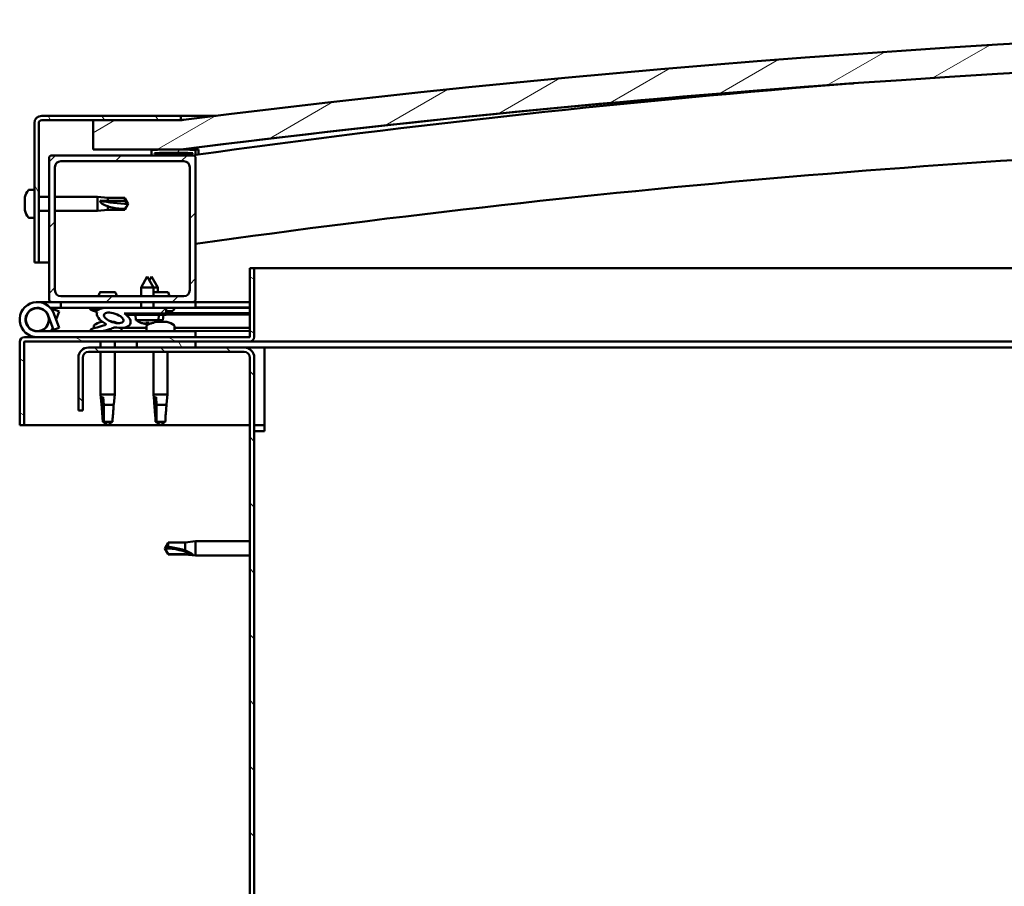
# Model space of a CAD drawing. Units: millimetres. Extents: x 23819 to 46089, y 71621 to 81686.
# Drawn here: x 27176 to 27512, y 75732 to 76027 of the extents above; entities that cross this region are included whole.
import ezdxf

# ---------------------------------------------------------------- set-up
doc = ezdxf.new("R2010")
doc.units = ezdxf.units.MM
doc.layers.add('Hatch (ISO)', color=7, linetype='Continuous', lineweight=18)
doc.layers.add('Visible (ISO)', color=7, linetype='Continuous', lineweight=50)
pattern_1 = [(120, (24883.833, 73092.516), (-13.748153, -7.9375), [])]
pattern_2 = [(45, (24883.833, 73092.516), (-11.22532, 11.22532), [])]
pattern_3 = [(60, (24883.833, 73092.516), (-13.748153, 7.9375), [])]

msp = doc.modelspace()

# ---------------------------------------------------------------- hatches: boundary and pattern name
at = {"layer": 'Hatch (ISO)'}
h = msp.add_hatch(dxfattribs=at)
h.set_pattern_fill('ANSI31', color=256, scale=127, angle=-15, style=0)
h.set_pattern_definition([(30, (24883.833, 73092.516), (-7.9375, 13.748153), [])])
edge = h.paths.add_edge_path()
edge.add_line((28281.47, 75983.06), (28311.47, 75983.06))
edge.add_line((28311.47, 75983.06), (28311.47, 75993.06))
edge.add_line((28311.47, 75993.06), (28281.47, 75993.06))
edge.add_ellipse((27756.47, 71833.42), major_axis=(525, 4159.64), ratio=1, start_angle=0, end_angle=14.38687)
edge.add_line((27231.47, 75993.06), (27201.47, 75993.06))
edge.add_line((27201.47, 75993.06), (27201.47, 75983.06))
edge.add_line((27201.47, 75983.06), (27231.47, 75983.06))
edge.add_ellipse((27756.47, 71823.42), major_axis=(-525, 4159.64), ratio=1, start_angle=345.61313, end_angle=360, ccw=False)
h = msp.add_hatch(dxfattribs=at)
h.set_pattern_fill('ANSI31', color=256, scale=127, angle=75, style=0)
h.set_pattern_definition(pattern_1)
edge = h.paths.add_edge_path()
edge.add_line((27231.47, 75994.56), (27183.97, 75994.56))
edge.add_ellipse((27183.97, 75992.06), major_axis=(0, 2.5), ratio=1, start_angle=0, end_angle=90)
edge.add_line((27181.47, 75992.06), (27181.47, 75944.56))
edge.add_line((27181.47, 75944.56), (27182.97, 75944.56))
edge.add_line((27182.97, 75944.56), (27182.97, 75992.06))
edge.add_ellipse((27183.97, 75992.06), major_axis=(-1, 0), ratio=1, start_angle=270, end_angle=360, ccw=False)
edge.add_line((27183.97, 75993.06), (27201.47, 75993.06))
edge.add_line((27201.47, 75993.06), (27231.47, 75993.06))
edge.add_line((27231.47, 75993.06), (27231.47, 75994.56))
h = msp.add_hatch(dxfattribs=at)
h.set_pattern_fill('ANSI31', color=256, scale=127, angle=15, style=0)
h.set_pattern_definition(pattern_3)
edge = h.paths.add_edge_path()
edge.add_line((28276.57, 75981.06), (28277.47, 75981.06))
edge.add_line((28277.47, 75981.06), (28291.37, 75981.06))
edge.add_ellipse((28291.37, 75981.16), major_axis=(0, -0.1), ratio=1, start_angle=0, end_angle=90)
edge.add_line((28291.47, 75981.16), (28291.47, 75982.76))
edge.add_ellipse((28291.37, 75982.76), major_axis=(0.1, 0), ratio=1, start_angle=0, end_angle=86.9836)
edge.add_ellipse((28283.97, 75842.33), major_axis=(7.41, 140.53), ratio=1, start_angle=0, end_angle=6.0328)
edge.add_ellipse((28276.57, 75982.76), major_axis=(-0.0053, 0.0999), ratio=1, start_angle=0, end_angle=86.9836)
edge.add_line((28276.47, 75982.76), (28276.47, 75981.16))
edge.add_ellipse((28276.57, 75981.16), major_axis=(-0.1, 0), ratio=1, start_angle=0, end_angle=90)
edge = h.paths.add_edge_path(flags=0)
edge.add_line((28277.47, 75981.74), (28277.47, 75981.84))
edge.add_ellipse((28283.97, 75770.64), major_axis=(-6.5, 211.2), ratio=1, start_angle=356.4744, end_angle=360, ccw=False)
edge.add_line((28290.47, 75981.84), (28290.47, 75981.74))
edge.add_line((28290.47, 75981.74), (28277.47, 75981.74))
edge = h.paths.add_edge_path()
edge.add_ellipse((27228.97, 75842.33), major_axis=(7.41, 140.53), ratio=1, start_angle=0, end_angle=6.0328)
edge.add_ellipse((27221.57, 75982.76), major_axis=(-0.0053, 0.0999), ratio=1, start_angle=0, end_angle=86.9836)
edge.add_line((27221.47, 75982.76), (27221.47, 75981.16))
edge.add_ellipse((27221.57, 75981.16), major_axis=(-0.1, 0), ratio=1, start_angle=0, end_angle=90)
edge.add_line((27221.57, 75981.06), (27235.47, 75981.06))
edge.add_line((27235.47, 75981.06), (27236.37, 75981.06))
edge.add_ellipse((27236.37, 75981.16), major_axis=(0, -0.1), ratio=1, start_angle=0, end_angle=90)
edge.add_line((27236.47, 75981.16), (27236.47, 75982.76))
edge.add_ellipse((27236.37, 75982.76), major_axis=(0.1, 0), ratio=1, start_angle=0, end_angle=86.9836)
edge = h.paths.add_edge_path(flags=0)
edge.add_ellipse((27228.97, 75770.64), major_axis=(-6.5, 211.2), ratio=1, start_angle=356.4744, end_angle=360)
edge.add_line((27222.47, 75981.84), (27222.47, 75981.74))
edge.add_line((27222.47, 75981.74), (27235.47, 75981.74))
edge.add_line((27235.47, 75981.74), (27235.47, 75981.84))
h = msp.add_hatch(dxfattribs=at)
h.set_pattern_fill('ANSI31', color=256, scale=127, style=0)
h.set_pattern_definition(pattern_2)
edge = h.paths.add_edge_path()
edge.add_line((27235.47, 75981.06), (27221.57, 75981.06))
edge.add_line((27221.57, 75981.06), (27187.47, 75981.06))
edge.add_ellipse((27187.47, 75980.06), major_axis=(0, 1), ratio=1, start_angle=0, end_angle=90)
edge.add_line((27186.47, 75980.06), (27186.47, 75932.06))
edge.add_ellipse((27187.47, 75932.06), major_axis=(-1, 0), ratio=1, start_angle=0, end_angle=90)
edge.add_line((27187.47, 75931.06), (27235.47, 75931.06))
edge.add_ellipse((27235.47, 75932.06), major_axis=(0, -1), ratio=1, start_angle=0, end_angle=90)
edge.add_line((27236.47, 75932.06), (27236.47, 75980.06))
edge.add_ellipse((27235.47, 75980.06), major_axis=(1, 0), ratio=1, start_angle=0, end_angle=90)
edge = h.paths.add_edge_path(flags=0)
edge.add_line((27232.47, 75933.06), (27190.47, 75933.06))
edge.add_ellipse((27190.47, 75935.06), major_axis=(0, -2), ratio=1, start_angle=270, end_angle=360, ccw=False)
edge.add_line((27188.47, 75935.06), (27188.47, 75977.06))
edge.add_ellipse((27190.47, 75977.06), major_axis=(-2, 0), ratio=1, start_angle=270, end_angle=360, ccw=False)
edge.add_line((27190.47, 75979.06), (27232.47, 75979.06))
edge.add_ellipse((27232.47, 75977.06), major_axis=(0, 2), ratio=1, start_angle=270, end_angle=360, ccw=False)
edge.add_line((27234.47, 75977.06), (27234.47, 75935.06))
edge.add_ellipse((27232.47, 75935.06), major_axis=(2, 0), ratio=1, start_angle=270, end_angle=360, ccw=False)
h = msp.add_hatch(dxfattribs=at)
h.set_pattern_fill('ANSI31', color=256, scale=127, angle=105, style=0)
h.set_pattern_definition([(150, (24883.833, 73092.516), (-7.9375, -13.74815), [])])
edge = h.paths.add_edge_path()
edge.add_line((27254.97, 75942.56), (27254.97, 75919.16))
edge.add_ellipse((27254.87, 75919.16), major_axis=(0.1, 0), ratio=1, start_angle=270, end_angle=360, ccw=False)
edge.add_line((27254.87, 75919.06), (27178.07, 75919.06))
edge.add_ellipse((27178.07, 75917.46), major_axis=(0, 1.6), ratio=1, start_angle=0, end_angle=90)
edge.add_line((27176.47, 75917.46), (27176.47, 75889.06))
edge.add_line((27176.47, 75889.06), (27177.97, 75889.06))
edge.add_line((27177.97, 75889.06), (27177.97, 75917.46))
edge.add_ellipse((27178.07, 75917.46), major_axis=(-0.1, 0), ratio=1, start_angle=270, end_angle=360, ccw=False)
edge.add_line((27178.07, 75917.56), (27216.47, 75917.56))
edge.add_line((27216.47, 75917.56), (27236.47, 75917.56))
edge.add_line((27236.47, 75917.56), (27254.87, 75917.56))
edge.add_ellipse((27254.87, 75919.16), major_axis=(0, -1.6), ratio=1, start_angle=0, end_angle=90)
edge.add_line((27256.47, 75919.16), (27256.47, 75942.56))
edge.add_line((27256.47, 75942.56), (27254.97, 75942.56))
h = msp.add_hatch(dxfattribs=at)
h.set_pattern_fill('ANSI31', color=256, scale=127, style=0)
h.set_pattern_definition(pattern_2)
edge = h.paths.add_edge_path()
edge.add_ellipse((27208.54, 75925.65), major_axis=(5.68, -1.95), ratio=0.5, start_angle=112.6782, end_angle=166.1679)
edge.add_line((27203.26, 75928.22), (27201.21, 75929.01))
edge.add_spline(control_points=[(27201.21, 75929.01), (27201, 75928.99), (27200.82, 75928.95), (27200.65, 75928.88), (27200.61, 75928.85), (27200.56, 75928.81), (27200.54, 75928.79), (27200.52, 75928.75), (27200.51, 75928.73), (27200.51, 75928.69), (27200.51, 75928.67), (27200.52, 75928.62), (27200.54, 75928.58), (27200.61, 75928.48), (27200.69, 75928.41), (27200.78, 75928.34)], knot_values=[-0.146074, -0.146074, -0.146074, -0.146074, -0.091653, -0.091653, -0.074633, -0.074633, -0.065061, -0.065061, -0.057211, -0.057211, -0.048379, -0.048379, -0.034633, -0.034633, 0, 0, 0, 0], degree=3, periodic=0)
edge.add_line((27200.78, 75928.34), (27202.87, 75927.62))
edge.add_ellipse((27208.54, 75925.65), major_axis=(5.68, -1.95), ratio=0.5, start_angle=179.5245, end_angle=249.2058)
edge.add_spline(control_points=[(27205.61, 75923.69), (27205.67, 75923.67), (27205.73, 75923.65), (27205.81, 75923.61), (27205.84, 75923.6), (27205.88, 75923.56), (27205.89, 75923.55), (27205.9, 75923.53), (27205.9, 75923.52), (27205.91, 75923.5), (27205.9, 75923.48), (27205.9, 75923.46), (27205.89, 75923.44), (27205.86, 75923.41), (27205.84, 75923.39), (27205.67, 75923.25), (27205.35, 75923.13), (27204.16, 75922.75), (27203.09, 75922.48), (27201.66, 75922.05), (27201.2, 75921.9), (27200.81, 75921.7), (27200.72, 75921.65), (27200.63, 75921.57), (27200.61, 75921.55), (27200.58, 75921.51), (27200.57, 75921.49), (27200.56, 75921.46), (27200.56, 75921.45), (27200.57, 75921.42), (27200.57, 75921.4), (27200.59, 75921.37), (27200.61, 75921.36), (27200.66, 75921.32), (27200.7, 75921.29), (27200.89, 75921.21), (27201.13, 75921.17), (27202.35, 75921.01), (27204.44, 75921.05), (27207.39, 75921.83), (27207.97, 75922.13), (27208.6, 75922.36), (27208.76, 75922.4), (27209.12, 75922.43), (27209.32, 75922.4), (27209.57, 75922.32)], knot_values=[-1.196411, -1.196411, -1.196411, -1.196411, -1.168437, -1.168437, -1.153502, -1.153502, -1.146108, -1.146108, -1.140744, -1.140744, -1.135229, -1.135229, -1.127466, -1.127466, -1.113691, -1.113691, -1.024156, -1.024156, -0.857932, -0.857932, -0.763891, -0.763891, -0.736094, -0.736094, -0.725394, -0.725394, -0.719664, -0.719664, -0.715222, -0.715222, -0.710428, -0.710428, -0.703312, -0.703312, -0.689558, -0.689558, -0.632774, -0.632774, -0.315911, -0.315911, -0.146512, -0.146512, -0.07812, -0.07812, 0, 0, 0, 0], degree=3, periodic=0)
edge.add_ellipse((27208.54, 75925.65), major_axis=(5.68, -1.95), ratio=0.5, start_angle=290.0481, end_angle=420.8242)
edge.add_line((27212.15, 75927.18), (27213.47, 75927.18))
edge.add_line((27213.47, 75927.18), (27226.47, 75927.21))
edge.add_line((27226.47, 75927.21), (27226.47, 75929.06))
edge.add_line((27226.47, 75929.06), (27207.25, 75929.02))
edge = h.paths.add_edge_path(flags=0)
edge.add_ellipse((27208.54, 75925.65), major_axis=(-3.31, 1.14), ratio=0.428571, start_angle=0, end_angle=360)
h = msp.add_hatch(dxfattribs=at)
h.set_pattern_fill('ANSI31', color=256, scale=127, angle=15, style=0)
h.set_pattern_definition(pattern_3)
h.paths.add_polyline_path([(27213.47, 75927.18), (27213.47, 75926.68), (27226.47, 75926.71), (27226.47, 75927.21)])
h = msp.add_hatch(dxfattribs=at)
h.set_pattern_fill('ANSI31', color=256, scale=127, angle=90, style=0)
h.set_pattern_definition([(135, (24883.833, 73092.516), (-11.22532, -11.22532), [])])
edge = h.paths.add_edge_path()
edge.add_line((27196.47, 75912.06), (27196.47, 75894.06))
edge.add_line((27196.47, 75894.06), (27197.97, 75894.06))
edge.add_line((27197.97, 75894.06), (27197.97, 75912.06))
edge.add_ellipse((27199.97, 75912.06), major_axis=(-2, 0), ratio=1, start_angle=270, end_angle=360, ccw=False)
edge.add_line((27199.97, 75914.06), (27252.97, 75914.06))
edge.add_ellipse((27252.97, 75912.06), major_axis=(0, 2), ratio=1, start_angle=270, end_angle=360, ccw=False)
edge.add_line((27254.97, 75912.06), (27254.97, 75419.06))
edge.add_ellipse((27252.97, 75419.06), major_axis=(2, 0), ratio=1, start_angle=270, end_angle=360, ccw=False)
edge.add_line((27252.97, 75417.06), (27196.47, 75417.06))
edge.add_line((27196.47, 75417.06), (27196.47, 75415.56))
edge.add_line((27196.47, 75415.56), (27252.97, 75415.56))
edge.add_ellipse((27252.97, 75419.06), major_axis=(0, -3.5), ratio=1, start_angle=0, end_angle=90)
edge.add_line((27256.47, 75419.06), (27256.47, 75912.06))
edge.add_ellipse((27252.97, 75912.06), major_axis=(3.5, 0), ratio=1, start_angle=0, end_angle=90)
edge.add_line((27252.97, 75915.56), (27236.47, 75915.56))
edge.add_line((27236.47, 75915.56), (27216.47, 75915.56))
edge.add_line((27216.47, 75915.56), (27199.97, 75915.56))
edge.add_ellipse((27199.97, 75912.06), major_axis=(0, 3.5), ratio=1, start_angle=0, end_angle=90)
h = msp.add_hatch(dxfattribs=at)
h.set_pattern_fill('ANSI31', color=256, scale=127, angle=75, style=0)
h.set_pattern_definition(pattern_1)
h.paths.add_polyline_path([(27236.47, 75915.56), (27236.47, 75917.56), (27216.47, 75917.56), (27216.47, 75915.56)])
h.paths.add_polyline_path([(28301.47, 75915.56), (28301.47, 75917.56), (28281.47, 75917.56), (28281.47, 75915.56)])

# ---------------------------------------------------------------- linework, layer by layer
at = {"layer": 'Visible (ISO)'}
for p, q in [((27181.47, 75992.06), (27181.47, 75944.56)), ((27182.97, 75944.56), (27182.97, 75992.06)), ((27231.47, 75994.56), (27183.97, 75994.56)), ((27183.97, 75993.06), (27231.47, 75993.06)), ((27231.47, 75993.06), (27201.47, 75993.06)), ((27201.47, 75993.06), (27201.47, 75983.06)), ((27231.47, 75994.56), (27243.49, 75994.56)), ((27231.47, 75993.06), (27231.47, 75994.56)), ((27201.47, 75983.06), (27231.47, 75983.06)), ((27221.47, 75982.76), (27221.47, 75981.16)), ((27222.47, 75981.74), (27222.47, 75981.84)), ((27235.47, 75981.74), (27222.47, 75981.74)), ((27235.47, 75981.84), (27235.47, 75981.74)), ((27236.47, 75981.16), (27236.47, 75982.76)), ((27237.47, 75982.86), (27237.47, 75983.06)), ((27237.47, 75982.76), (27237.47, 75982.86)), ((27237.47, 75982.76), (27237.47, 75981.34)), ((27186.47, 75980.06), (27186.47, 75932.06)), ((27235.47, 75981.06), (27187.47, 75981.06)), ((27190.47, 75979.06), (27232.47, 75979.06)), ((27221.57, 75981.06), (27236.37, 75981.06)), ((27236.47, 75932.06), (27236.47, 75980.06)), ((27188.47, 75935.06), (27188.47, 75977.06)), ((27234.47, 75977.06), (27234.47, 75935.06)), ((27179.58, 75969.31), (27181.47, 75969.31)), ((27178.23, 75966.76), (27178.23, 75966.76)), ((27178.23, 75966.76), (27178.23, 75966.74)), ((27178.23, 75965.75), (27178.23, 75966.74)), ((27178.23, 75965.7), (27178.23, 75965.75)), ((27178.23, 75965.56), (27178.23, 75965.7)), ((27178.23, 75965.56), (27178.23, 75965.37)), ((27178.23, 75963.55), (27178.23, 75965.37)), ((27182.97, 75966.96), (27186.47, 75966.96)), ((27188.47, 75966.96), (27202.97, 75966.96)), ((27202.97, 75962.16), (27202.97, 75966.96)), ((27206.54, 75966.61), (27202.97, 75966.96)), ((27203.89, 75965.61), (27206.54, 75965.5)), ((27206.54, 75965.5), (27206.54, 75966.61)), ((27206.54, 75966.61), (27212.28, 75966.61)), ((27206.54, 75965.5), (27212.28, 75965.5)), ((27212.28, 75965.5), (27212.28, 75966.61)), ((27213.47, 75964.56), (27212.28, 75966.61)), ((27212.28, 75965.5), (27213.47, 75964.56)), ((27178.23, 75963.55), (27178.23, 75963.5)), ((27178.23, 75963.36), (27178.23, 75963.5)), ((27178.23, 75963.36), (27178.23, 75963.32)), ((27178.23, 75963.2), (27178.23, 75963.32)), ((27178.23, 75963.32), (27178.24, 75963.32)), ((27178.23, 75963.19), (27178.23, 75963.2)), ((27178.23, 75963.2), (27178.23, 75963.2)), ((27178.23, 75962.35), (27178.23, 75963.19)), ((27178.23, 75962.35), (27178.23, 75962.35)), ((27178.23, 75962.35), (27178.23, 75962.35)), ((27182.97, 75962.16), (27186.47, 75962.16)), ((27188.47, 75962.16), (27202.97, 75962.16)), ((27206.54, 75962.51), (27202.97, 75962.16)), ((27206.54, 75962.51), (27206.54, 75963.68)), ((27206.54, 75962.51), (27212.28, 75962.51)), ((27213.47, 75964.56), (27212.28, 75962.51)), ((27212.28, 75962.51), (27212.28, 75962.8)), ((27179.58, 75959.81), (27181.47, 75959.81)), ((27181.47, 75944.56), (27182.97, 75944.56)), ((27186.47, 75944.56), (27182.97, 75944.56)), ((27254.97, 75942.56), (27254.97, 75919.16)), ((27256.47, 75942.56), (27254.97, 75942.56)), ((27256.47, 75942.56), (27670.43, 75942.56)), ((27256.47, 75919.16), (27256.47, 75942.56)), ((27219.95, 75939.7), (27217.85, 75935.99)), ((27219.95, 75939.7), (27222.05, 75936)), ((27221.44, 75939.7), (27220.7, 75938.38)), ((27221.44, 75939.7), (27223.55, 75936)), ((27222.05, 75936), (27217.85, 75935.99)), ((27217.86, 75933.06), (27217.85, 75935.99)), ((27223.55, 75936), (27222.05, 75936)), ((27222.06, 75933.06), (27222.05, 75936)), ((27223.55, 75934.36), (27223.55, 75936)), ((27232.47, 75933.06), (27190.47, 75933.06)), ((27209.08, 75934.36), (27203.85, 75934.36)), ((27227.08, 75934.36), (27222.06, 75934.36)), ((27182.47, 75931.06), (27187.47, 75931.06)), ((27190.46, 75929.06), (27186.94, 75929.06)), ((27187.47, 75931.06), (27235.47, 75931.06)), ((27187.75, 75927.89), (27188, 75928.56)), ((27188, 75928.56), (27189.88, 75927.87)), ((27189.88, 75927.87), (27188.85, 75925.06)), ((27190.46, 75931.06), (27190.46, 75929.06)), ((27190.46, 75929.06), (27205.39, 75929.06)), ((27200.78, 75928.34), (27202.87, 75927.62)), ((27203.26, 75928.22), (27201.21, 75929.01)), ((27201.72, 75929.01), (27201.21, 75929.01)), ((27201.72, 75928.95), (27201.72, 75929.06)), ((27206.92, 75929.06), (27217.87, 75929.06)), ((27226.47, 75929.06), (27207.25, 75929.02)), ((27211.22, 75929.03), (27211.22, 75929.06)), ((27217.87, 75929.04), (27217.86, 75931.06)), ((27222.07, 75929.05), (27222.06, 75931.06)), ((27222.07, 75929.06), (27236.47, 75929.06)), ((27226.47, 75927.21), (27226.47, 75929.06)), ((27228.23, 75927.96), (27226.47, 75927.96)), ((27229.22, 75928.95), (27229.22, 75929.06)), ((27235.47, 75931.06), (27236.47, 75931.06)), ((27236.47, 75931.06), (27236.47, 75929.06)), ((27254.97, 75931.06), (27236.47, 75931.06)), ((27236.47, 75929.15), (27254.97, 75929.18)), ((27236.47, 75929.08), (27254.97, 75929.11)), ((27186.22, 75926.42), (27188, 75921.56)), ((27186.22, 75923.69), (27186.72, 75925.06)), ((27189.88, 75922.24), (27188.1, 75927.11)), ((27212.15, 75927.18), (27226.47, 75927.21)), ((27226.47, 75927.21), (27213.47, 75927.18)), ((27213.47, 75927.18), (27213.47, 75926.68)), ((27213.47, 75926.68), (27226.47, 75926.71)), ((27216.13, 75924.84), (27215.97, 75926.69)), ((27223.81, 75924.86), (27216.13, 75924.84)), ((27223.81, 75924.86), (27223.97, 75926.7)), ((27225.31, 75924.86), (27223.81, 75924.86)), ((27225.31, 75924.86), (27225.47, 75926.71)), ((27226.47, 75927.21), (27254.97, 75927.26)), ((27226.47, 75927.21), (27254.97, 75927.26)), ((27226.47, 75926.71), (27226.47, 75927.21)), ((27226.47, 75926.71), (27254.97, 75926.76)), ((27188, 75921.56), (27189.88, 75922.24)), ((27201.72, 75922.94), (27201.72, 75922.06)), ((27201.72, 75921.11), (27201.72, 75921.06)), ((27204.26, 75924.3), (27204.68, 75924.3)), ((27207.87, 75924.3), (27208.59, 75924.3)), ((27208.67, 75924.3), (27208.59, 75924.3)), ((27208.67, 75924.3), (27208.67, 75924.3)), ((27211.22, 75922.21), (27219.72, 75922.23)), ((27211.22, 75922.22), (27211.22, 75921.06)), ((27211.22, 75921.1), (27219.72, 75921.11)), ((27217.83, 75923.97), (27217.85, 75923.97)), ((27219.27, 75923.66), (27219.27, 75923.68)), ((27219.5, 75923.97), (27220.45, 75923.97)), ((27219.67, 75923.68), (27219.7, 75923.97)), ((27219.72, 75922.94), (27219.72, 75921.06)), ((27220.28, 75923.68), (27220.25, 75923.97)), ((27220.69, 75923.66), (27220.68, 75923.68)), ((27222.1, 75923.98), (27222.12, 75923.98)), ((27222.91, 75924.3), (27222.9, 75924.3)), ((27222.91, 75924.3), (27222.99, 75924.3)), ((27222.99, 75924.3), (27223.23, 75924.3)), ((27222.99, 75924.3), (27222.99, 75924.28)), ((27223.23, 75924.3), (27225.02, 75924.3)), ((27225.02, 75924.3), (27225.35, 75924.3)), ((27225.43, 75924.3), (27225.35, 75924.3)), ((27225.43, 75924.3), (27226.59, 75924.3)), ((27226.67, 75924.3), (27226.59, 75924.3)), ((27226.67, 75924.3), (27226.67, 75924.3)), ((27229.22, 75922.94), (27229.22, 75921.06)), ((27229.22, 75922.25), (27254.97, 75922.29)), ((27229.22, 75921.13), (27254.97, 75921.18)), ((27254.87, 75919.06), (27178.07, 75919.06)), ((27236.47, 75921.06), (27182.47, 75921.06)), ((27236.47, 75919.06), (27236.47, 75921.06)), ((27176.47, 75917.56), (27176.47, 75917.56)), ((27176.47, 75917.46), (27176.47, 75917.56)), ((27176.47, 75917.46), (27176.47, 75889.06)), ((27177.97, 75889.06), (27177.97, 75917.46)), ((27178.07, 75917.56), (27254.87, 75917.56)), ((27252.97, 75915.56), (27199.97, 75915.56)), ((27204.07, 75917.56), (27204.07, 75915.56)), ((27208.87, 75917.56), (27208.87, 75915.56)), ((27236.47, 75917.56), (27216.47, 75917.56)), ((27216.47, 75917.56), (27216.47, 75915.56)), ((27216.47, 75915.56), (27236.47, 75915.56)), ((27236.47, 75915.56), (27236.47, 75917.56)), ((27259.97, 75915.56), (27252.97, 75915.56)), ((27670.19, 75917.56), (27254.87, 75917.56)), ((27259.97, 75915.56), (27259.97, 75912.06)), ((27670.17, 75915.56), (27259.97, 75915.56)), ((27196.47, 75912.06), (27196.47, 75894.06)), ((27197.97, 75894.06), (27197.97, 75912.06)), ((27199.97, 75914.06), (27252.97, 75914.06)), ((27204.07, 75914.06), (27204.07, 75899.56)), ((27208.87, 75914.06), (27208.87, 75899.56)), ((27222.07, 75914.06), (27222.07, 75899.56)), ((27226.87, 75914.06), (27226.87, 75899.56)), ((27254.97, 75912.06), (27254.97, 75419.06)), ((27256.47, 75419.06), (27256.47, 75912.06)), ((27259.97, 75912.06), (27259.97, 75887.06)), ((27204.07, 75899.56), (27208.87, 75899.56)), ((27204.39, 75896.23), (27204.07, 75899.56)), ((27204.99, 75898.63), (27205.15, 75895.99)), ((27208.54, 75896.23), (27208.87, 75899.56)), ((27222.07, 75899.56), (27226.87, 75899.56)), ((27222.39, 75896.23), (27222.07, 75899.56)), ((27222.99, 75898.63), (27223.15, 75895.99)), ((27226.54, 75896.23), (27226.87, 75899.56)), ((27205.15, 75895.99), (27205.15, 75890.24)), ((27205.15, 75895.99), (27208.51, 75895.99)), ((27223.15, 75895.99), (27223.15, 75890.24)), ((27223.15, 75895.99), (27226.51, 75895.99)), ((27196.47, 75894.06), (27197.97, 75894.06)), ((27176.47, 75889.06), (27177.97, 75889.06)), ((27254.97, 75889.06), (27177.97, 75889.06)), ((27205.15, 75890.24), (27206.47, 75889.06)), ((27205.15, 75890.24), (27208.12, 75890.24)), ((27223.15, 75890.24), (27224.47, 75889.06)), ((27223.15, 75890.24), (27226.12, 75890.24)), ((27259.97, 75889.06), (27256.47, 75889.06)), ((27256.47, 75887.06), (27259.97, 75887.06)), ((27225.97, 75847.06), (27227.15, 75849.11)), ((27227.15, 75849.11), (27227.15, 75847.5)), ((27232.9, 75849.11), (27227.15, 75849.11)), ((27232.9, 75849.11), (27236.47, 75849.46)), ((27232.9, 75849.11), (27232.9, 75846.31)), ((27236.47, 75849.46), (27236.47, 75844.66)), ((27254.97, 75849.46), (27236.47, 75849.46)), ((27225.97, 75847.06), (27227.15, 75845.01)), ((27227.15, 75845.09), (27225.97, 75847.06)), ((27227.15, 75845.09), (27227.15, 75845.01)), ((27232.9, 75845.09), (27227.15, 75845.09)), ((27232.9, 75845.01), (27227.15, 75845.01)), ((27232.9, 75845.09), (27232.9, 75845.01)), ((27235.54, 75844.84), (27232.9, 75845.09)), ((27232.9, 75845.01), (27236.47, 75844.66)), ((27254.97, 75844.66), (27236.47, 75844.66))]:
    msp.add_line(p, q, dxfattribs=at)
msp.add_circle((27182.47, 75925.06), 3.9, dxfattribs=at)
for centre, radius, start, end in [((27756.47, 71833.42), 4192.64, 82.80657, 97.19343), ((27756.47, 71823.42), 4192.64, 82.80657, 97.19343), ((27755.95, 72251.14), 3766.06, 94.49215, 97.92862), ((27183.97, 75992.06), 2.5, 90, 180), ((27183.97, 75992.06), 1, 90, 180), ((27755.95, 72251.14), 3736.06, 91.54189, 97.9927), ((27221.57, 75982.76), 0.1, 93.0164, 180), ((27228.97, 75842.33), 140.72, 86.9836, 93.0164), ((27228.97, 75770.64), 211.3, 88.2372, 91.7628), ((27236.37, 75982.76), 0.1, 0, 86.9836), ((27187.47, 75980.06), 1, 90, 180), ((27190.47, 75977.06), 2, 90, 180), ((27221.57, 75981.16), 0.1, 180, 270), ((27232.47, 75977.06), 2, 0, 90), ((27235.47, 75980.06), 1, 0, 90), ((27236.37, 75981.16), 0.1, 270, 0), ((27185.92, 75964.56), 8, 144.3147, 163.7421), ((27179.58, 75969.11), 0.2, 90, 144.3147), ((27185.92, 75964.56), 8, 163.7421, 163.9923), ((27185.92, 75964.56), 8, 196.0077, 196.2579), ((27185.92, 75964.56), 8, 196.2579, 215.6853), ((27179.58, 75960.01), 0.2, 215.6853, 270), ((27190.47, 75935.06), 2, 180, 270), ((27232.47, 75935.06), 2, 270, 0), ((27187.47, 75932.06), 1, 180, 270), ((27212.53, 75930.49), 9.5, 155.9497, 164.2949), ((27200.4, 75930.49), 9.5, 15.7051, 24.0503), ((27218.4, 75930.49), 9.5, 15.7051, 24.0503), ((27235.47, 75932.06), 1, 270, 0), ((27182.47, 75925.06), 6, 20, 270), ((27182.47, 75925.06), 4, 20, 270), ((27202.71, 75928.95), 0.99, 180, 187.8792), ((27228.23, 75928.95), 0.99, 270, 0), ((27219.96, 75930.1), 6.5, 233.9104, 250.2245), ((27219.96, 75930.1), 6.5, 289.9875, 306.3016), ((27221.46, 75930.1), 6.5, 296.7929, 306.3016), ((27182.47, 75925.06), 4, 270, 340), ((27182.47, 75925.06), 6, 318.1897, 331.8103), ((27201.92, 75922.94), 0.2, 125.6853, 180), ((27206.47, 75916.61), 8, 106.0077, 125.6853), ((27206.47, 75916.61), 8, 64.8559, 73.9923), ((27217.83, 75924.17), 0.206, 250.2245, 270.106), ((27219.92, 75922.94), 0.2, 125.6853, 180), ((27224.47, 75916.61), 8, 118.1598, 125.6853), ((27222.11, 75924.18), 0.206, 270.106, 289.9875), ((27224.47, 75916.61), 8, 54.3147, 73.9923), ((27229.02, 75922.94), 0.2, 0, 54.3147), ((27178.07, 75917.46), 1.6, 90, 180), ((27254.87, 75919.16), 0.1, 270, 0), ((27254.87, 75919.16), 1.6, 270, 0), ((27178.07, 75917.46), 0.1, 90, 180), ((27199.97, 75912.06), 3.5, 90, 180), ((27252.97, 75912.06), 3.5, 0, 90), ((27199.97, 75912.06), 2, 90, 180), ((27252.97, 75912.06), 2, 0, 90)]:
    msp.add_arc(centre, radius, start, end, dxfattribs=at)
for centre, major_axis, ratio, start_param, end_param in [((27213.47, 75974.18), (21, 0), 0.458139, 4.239024, 4.712389), ((27208.54, 75925.65), (5.68, -1.95), 0.5, 1.966605, 2.900176), ((27208.54, 75925.65), (5.68, -1.95), 0.5, 3.133293, 4.349462), ((27208.54, 75925.65), (5.68, -1.95), 0.5, 5.062295, 7.344768), ((27219.88, 75930.06), (-2.83, 5.83), 0.979749, 2.351624, 2.529771), ((27218.26, 75928.55), (3.84, -4.25), 0.664926, 5.510896, 5.582433), ((27222.01, 75928.56), (-3.43, -4.58), 0.554863, 0.162804, 0.234341), ((27219, 75923.34), (-0.224, -0.452), 0.299538, 2.511352, 2.574157), ((27220.4, 75930.06), (-0.56, -6.46), 0.180266, 5.951633, 6.12978), ((27221.38, 75930.06), (-2.83, 5.83), 0.979749, 2.412689, 2.5072), ((27219.52, 75930.06), (0.59, -6.46), 0.180266, 0.153405, 0.331552), ((27221.67, 75928.56), (3.82, 4.26), 0.664926, 3.842345, 3.913882), ((27220.95, 75923.34), (-0.226, 0.451), 0.299538, 0.567435, 0.630241), ((27217.92, 75928.55), (3.45, -4.57), 0.554863, 6.048844, 6.120382), ((27220.04, 75930.06), (-2.81, -5.84), 0.979749, 0.611822, 0.789969), ((27225.97, 75826.88), (-21, 0), 0.960856, 4.239024, 4.712389)]:
    msp.add_ellipse(centre, major_axis=major_axis, ratio=ratio, start_param=start_param, end_param=end_param, dxfattribs=at)
msp.add_ellipse((27208.54, 75925.65), major_axis=(-3.31, 1.14), ratio=0.428571, dxfattribs=at)
for points, knots in [([(27231.47, 75983.06), (27307.31, 75992.63), (27383.51, 76000.14), (27460.19, 76005.58), (27460.59, 76005.6), (27460.99, 76005.63)], [0, 0, 0, 0, 22.943546, 22.943546, 23.062784, 23.062784, 23.062784, 23.062784]), ([(27231.47, 75993.06), (27231.52, 75993.07), (27231.59, 75993.08), (27231.94, 75993.12), (27232.26, 75993.16), (27232.43, 75993.18), (27232.45, 75993.18), (27232.48, 75993.18), (27232.48, 75993.19), (27232.49, 75993.19), (27232.5, 75993.19), (27232.5, 75993.19), (27232.5, 75993.19), (27232.5, 75993.19), (27232.5, 75993.19), (27232.5, 75993.19), (27232.5, 75993.19), (27232.5, 75993.19), (27232.5, 75993.19), (27232.5, 75993.19), (27232.5, 75993.19), (27232.5, 75993.19), (27232.5, 75993.19), (27232.5, 75993.19), (27232.5, 75993.19), (27232.5, 75993.19), (27232.5, 75993.19), (27232.5, 75993.19), (27232.5, 75993.19), (27232.5, 75993.19), (27232.5, 75993.19), (27232.5, 75993.19), (27232.49, 75993.19), (27232.48, 75993.18), (27232.47, 75993.18), (27232.42, 75993.18), (27232.39, 75993.17), (27232.27, 75993.16), (27232.17, 75993.15), (27231.87, 75993.11), (27231.67, 75993.08), (27231.47, 75993.06)], [0.2877321, 0.2877321, 0.2877321, 0.2877321, 0.5062433, 0.5062433, 0.8940807, 0.8940807, 0.9658149, 0.9658149, 0.9927125, 0.9927125, 1.0027992, 1.0027992, 1.0065816, 1.0065816, 1.0072909, 1.0072909, 1.0076858, 1.0076858, 1.0077846, 1.0077846, 1.0078093, 1.0078093, 1.0078341, 1.0078341, 1.0078465, 1.0078465, 1.0078717, 1.0078717, 1.007922, 1.007922, 1.008121, 1.008121, 1.0097014, 1.0097014, 1.0128605, 1.0128605, 1.0223378, 1.0223378, 1.0507695, 1.0507695, 1.1126076, 1.1126076, 1.1126076, 1.1126076]), ([(27178.23, 75966.76), (27178.23, 75966.78), (27178.23, 75966.8), (27178.24, 75966.81), (27178.24, 75966.8), (27178.23, 75966.78), (27178.23, 75966.76), (27178.23, 75966.74)], [0.17438702, 0.17438702, 0.17438702, 0.17438702, 0.18896797, 0.18896797, 0.20586323, 0.20586323, 0.21737851, 0.21737851, 0.21737851, 0.21737851]), ([(27178.23, 75965.75), (27178.23, 75965.73), (27178.23, 75965.69), (27178.24, 75965.6), (27178.24, 75965.54), (27178.23, 75965.45), (27178.23, 75965.41), (27178.23, 75965.37)], [0.17438702, 0.17438702, 0.17438702, 0.17438702, 0.18896797, 0.18896797, 0.20586323, 0.20586323, 0.21737852, 0.21737852, 0.21737852, 0.21737852]), ([(27206.54, 75963.68), (27206.28, 75963.75), (27206.02, 75963.83), (27205.45, 75964.06), (27205.12, 75964.21), (27204.55, 75964.58), (27204.25, 75964.83), (27204.02, 75965.17), (27203.97, 75965.26), (27203.91, 75965.44), (27203.89, 75965.53), (27203.89, 75965.61)], [0.9722954, 0.9722954, 0.9722954, 0.9722954, 1.054543, 1.054543, 1.1645704, 1.1645704, 1.2620554, 1.2620554, 1.289972, 1.289972, 1.3178886, 1.3178886, 1.3178886, 1.3178886]), ([(27178.23, 75963.55), (27178.23, 75963.5), (27178.23, 75963.45), (27178.24, 75963.35), (27178.24, 75963.3), (27178.23, 75963.23), (27178.23, 75963.21), (27178.23, 75963.19)], [0.17438702, 0.17438702, 0.17438702, 0.17438702, 0.18896797, 0.18896797, 0.20586323, 0.20586323, 0.21737852, 0.21737852, 0.21737852, 0.21737852]), ([(27212.28, 75962.8), (27211.95, 75962.81), (27211.61, 75962.82), (27210.53, 75962.89), (27209.78, 75962.95), (27208.33, 75963.17), (27207.62, 75963.32), (27206.81, 75963.58), (27206.67, 75963.63), (27206.54, 75963.68)], [1.0296095, 1.0296095, 1.0296095, 1.0296095, 1.1266468, 1.1266468, 1.3399415, 1.3399415, 1.5532361, 1.5532361, 1.5988171, 1.5988171, 1.5988171, 1.5988171]), ([(27201.21, 75929.01), (27201, 75928.99), (27200.82, 75928.95), (27200.65, 75928.88), (27200.61, 75928.85), (27200.56, 75928.81), (27200.54, 75928.79), (27200.52, 75928.75), (27200.51, 75928.73), (27200.51, 75928.69), (27200.51, 75928.67), (27200.52, 75928.62), (27200.54, 75928.58), (27200.61, 75928.48), (27200.69, 75928.41), (27200.78, 75928.34)], [-0.1460736, -0.1460736, -0.1460736, -0.1460736, -0.091653, -0.091653, -0.0746327, -0.0746327, -0.0650607, -0.0650607, -0.0572107, -0.0572107, -0.0483787, -0.0483787, -0.0346325, -0.0346325, 0, 0, 0, 0]), ([(27205.61, 75923.69), (27205.67, 75923.67), (27205.73, 75923.65), (27205.81, 75923.61), (27205.84, 75923.6), (27205.88, 75923.56), (27205.89, 75923.55), (27205.9, 75923.53), (27205.9, 75923.52), (27205.91, 75923.5), (27205.9, 75923.48), (27205.9, 75923.46), (27205.89, 75923.44), (27205.86, 75923.41), (27205.84, 75923.39), (27205.67, 75923.25), (27205.35, 75923.13), (27204.16, 75922.75), (27203.09, 75922.48), (27201.66, 75922.05), (27201.2, 75921.9), (27200.81, 75921.7), (27200.72, 75921.65), (27200.63, 75921.57), (27200.61, 75921.55), (27200.58, 75921.51), (27200.57, 75921.49), (27200.56, 75921.46), (27200.56, 75921.45), (27200.57, 75921.42), (27200.57, 75921.4), (27200.59, 75921.37), (27200.61, 75921.36), (27200.66, 75921.32), (27200.7, 75921.29), (27200.89, 75921.21), (27201.13, 75921.17), (27202.35, 75921.01), (27204.44, 75921.05), (27207.39, 75921.83), (27207.97, 75922.13), (27208.6, 75922.36), (27208.76, 75922.4), (27209.12, 75922.43), (27209.32, 75922.4), (27209.57, 75922.32)], [-1.196411, -1.196411, -1.196411, -1.196411, -1.168437, -1.168437, -1.153502, -1.153502, -1.146108, -1.146108, -1.140744, -1.140744, -1.135229, -1.135229, -1.127466, -1.127466, -1.113691, -1.113691, -1.024156, -1.024156, -0.857932, -0.857932, -0.763891, -0.763891, -0.736094, -0.736094, -0.725394, -0.725394, -0.719664, -0.719664, -0.715222, -0.715222, -0.710428, -0.710428, -0.703312, -0.703312, -0.689558, -0.689558, -0.632774, -0.632774, -0.315911, -0.315911, -0.146512, -0.146512, -0.07812, -0.07812, 0, 0, 0, 0]), ([(27208.67, 75924.3), (27208.68, 75924.29), (27208.69, 75924.29), (27208.69, 75924.28), (27208.68, 75924.28), (27208.64, 75924.29), (27208.62, 75924.29), (27208.59, 75924.3)], [0.17438702, 0.17438702, 0.17438702, 0.17438702, 0.18896797, 0.18896797, 0.20586323, 0.20586323, 0.21737852, 0.21737852, 0.21737852, 0.21737852]), ([(27219.27, 75923.66), (27219.27, 75923.66), (27219.27, 75923.66), (27219.27, 75923.66), (27219.26, 75923.66), (27219.23, 75923.65), (27219.21, 75923.65), (27219.15, 75923.66), (27219.12, 75923.66), (27219.05, 75923.67), (27219.01, 75923.67), (27218.96, 75923.68), (27218.94, 75923.68), (27218.92, 75923.69)], [0.02178159, 0.02178159, 0.02178159, 0.02178159, 0.02232447, 0.02232447, 0.03332398, 0.03332398, 0.04432349, 0.04432349, 0.05536276, 0.05536276, 0.06640202, 0.06640202, 0.07177151, 0.07177151, 0.07177151, 0.07177151]), ([(27219.67, 75923.69), (27219.67, 75923.68), (27219.67, 75923.68), (27219.66, 75923.67), (27219.64, 75923.66), (27219.6, 75923.66), (27219.57, 75923.65), (27219.5, 75923.65), (27219.47, 75923.66), (27219.41, 75923.66), (27219.39, 75923.66), (27219.37, 75923.66)], [0, 0, 0, 0, 0.01116716, 0.01116716, 0.02233431, 0.02233431, 0.03329353, 0.03329353, 0.04425275, 0.04425275, 0.04996652, 0.04996652, 0.04996652, 0.04996652]), ([(27220.58, 75923.66), (27220.58, 75923.66), (27220.57, 75923.66), (27220.54, 75923.66), (27220.5, 75923.66), (27220.42, 75923.66), (27220.39, 75923.66), (27220.34, 75923.66), (27220.32, 75923.66), (27220.29, 75923.67), (27220.28, 75923.68), (27220.28, 75923.68), (27220.28, 75923.69), (27220.28, 75923.69)], [0.0217824, 0.0217824, 0.0217824, 0.0217824, 0.02240783, 0.02240783, 0.03336567, 0.03336567, 0.04432351, 0.04432351, 0.05536278, 0.05536278, 0.06640205, 0.06640205, 0.07177154, 0.07177154, 0.07177154, 0.07177154]), ([(27220.69, 75923.66), (27220.68, 75923.66), (27220.68, 75923.66), (27220.65, 75923.66), (27220.62, 75923.66), (27220.59, 75923.67)], [0.04309543, 0.04309543, 0.04309543, 0.04309543, 0.04432351, 0.04432351, 0.05476194, 0.05476194, 0.05476194, 0.05476194]), ([(27221.03, 75923.69), (27220.99, 75923.69), (27220.95, 75923.68), (27220.88, 75923.67), (27220.84, 75923.66), (27220.78, 75923.66), (27220.75, 75923.66), (27220.71, 75923.66), (27220.7, 75923.66), (27220.69, 75923.66), (27220.68, 75923.66), (27220.69, 75923.66)], [0, 0, 0, 0, 0.01116716, 0.01116716, 0.02233431, 0.02233431, 0.03329353, 0.03329353, 0.04425275, 0.04425275, 0.04996746, 0.04996746, 0.04996746, 0.04996746]), ([(27223.23, 75924.3), (27223.18, 75924.29), (27223.13, 75924.29), (27223.03, 75924.28), (27222.99, 75924.28), (27222.93, 75924.29), (27222.91, 75924.29), (27222.9, 75924.3)], [0.17438702, 0.17438702, 0.17438702, 0.17438702, 0.18896797, 0.18896797, 0.20586323, 0.20586323, 0.21689516, 0.21689516, 0.21689516, 0.21689516]), ([(27225.43, 75924.3), (27225.39, 75924.29), (27225.35, 75924.29), (27225.26, 75924.28), (27225.2, 75924.28), (27225.1, 75924.29), (27225.06, 75924.29), (27225.02, 75924.3)], [0.17438702, 0.17438702, 0.17438702, 0.17438702, 0.18896797, 0.18896797, 0.20586323, 0.20586323, 0.21737852, 0.21737852, 0.21737852, 0.21737852]), ([(27226.67, 75924.3), (27226.68, 75924.29), (27226.69, 75924.29), (27226.69, 75924.28), (27226.68, 75924.28), (27226.64, 75924.29), (27226.62, 75924.29), (27226.59, 75924.3)], [0.17438702, 0.17438702, 0.17438702, 0.17438702, 0.18896797, 0.18896797, 0.20586323, 0.20586323, 0.21737852, 0.21737852, 0.21737852, 0.21737852]), ([(27204.42, 75895.99), (27204.39, 75896.25), (27204.36, 75896.5), (27204.33, 75897.08), (27204.33, 75897.4), (27204.4, 75897.97), (27204.48, 75898.27), (27204.67, 75898.5), (27204.72, 75898.55), (27204.84, 75898.61), (27204.92, 75898.63), (27204.99, 75898.63)], [0.9725494, 0.9725494, 0.9725494, 0.9725494, 1.0547969, 1.0547969, 1.1648244, 1.1648244, 1.2623094, 1.2623094, 1.290226, 1.290226, 1.3181426, 1.3181426, 1.3181426, 1.3181426]), ([(27222.42, 75895.99), (27222.39, 75896.25), (27222.36, 75896.5), (27222.33, 75897.08), (27222.33, 75897.4), (27222.4, 75897.97), (27222.48, 75898.27), (27222.67, 75898.5), (27222.72, 75898.55), (27222.84, 75898.61), (27222.92, 75898.63), (27222.99, 75898.63)], [0.9725494, 0.9725494, 0.9725494, 0.9725494, 1.0547969, 1.0547969, 1.1648244, 1.1648244, 1.2623094, 1.2623094, 1.290226, 1.290226, 1.3181426, 1.3181426, 1.3181426, 1.3181426]), ([(27204.81, 75890.24), (27204.8, 75890.57), (27204.78, 75890.91), (27204.72, 75891.99), (27204.65, 75892.74), (27204.53, 75894.19), (27204.46, 75894.9), (27204.42, 75895.71), (27204.42, 75895.85), (27204.42, 75895.99)], [1.0298299, 1.0298299, 1.0298299, 1.0298299, 1.1268672, 1.1268672, 1.3401618, 1.3401618, 1.5534565, 1.5534565, 1.5990374, 1.5990374, 1.5990374, 1.5990374]), ([(27208.12, 75890.24), (27208.13, 75890.57), (27208.15, 75890.91), (27208.21, 75891.99), (27208.28, 75892.74), (27208.4, 75894.19), (27208.47, 75894.9), (27208.51, 75895.71), (27208.51, 75895.85), (27208.51, 75895.99)], [1.0296095, 1.0296095, 1.0296095, 1.0296095, 1.1266468, 1.1266468, 1.3399415, 1.3399415, 1.5532361, 1.5532361, 1.5988171, 1.5988171, 1.5988171, 1.5988171]), ([(27222.81, 75890.24), (27222.8, 75890.57), (27222.78, 75890.91), (27222.72, 75891.99), (27222.65, 75892.74), (27222.53, 75894.19), (27222.46, 75894.9), (27222.42, 75895.71), (27222.42, 75895.85), (27222.42, 75895.99)], [1.0298299, 1.0298299, 1.0298299, 1.0298299, 1.1268672, 1.1268672, 1.3401618, 1.3401618, 1.5534565, 1.5534565, 1.5990374, 1.5990374, 1.5990374, 1.5990374]), ([(27226.12, 75890.24), (27226.13, 75890.57), (27226.15, 75890.91), (27226.21, 75891.99), (27226.28, 75892.74), (27226.4, 75894.19), (27226.47, 75894.9), (27226.51, 75895.71), (27226.51, 75895.85), (27226.51, 75895.99)], [1.0296095, 1.0296095, 1.0296095, 1.0296095, 1.1266468, 1.1266468, 1.3399415, 1.3399415, 1.5532361, 1.5532361, 1.5988171, 1.5988171, 1.5988171, 1.5988171]), ([(27227.15, 75847.5), (27227.48, 75847.48), (27227.82, 75847.45), (27228.9, 75847.34), (27229.65, 75847.22), (27231.1, 75846.9), (27231.81, 75846.7), (27232.62, 75846.42), (27232.76, 75846.37), (27232.9, 75846.31)], [1.0296095, 1.0296095, 1.0296095, 1.0296095, 1.1266468, 1.1266468, 1.3399415, 1.3399415, 1.5532361, 1.5532361, 1.5988171, 1.5988171, 1.5988171, 1.5988171]), ([(27232.9, 75846.31), (27233.15, 75846.22), (27233.41, 75846.12), (27233.99, 75845.87), (27234.31, 75845.72), (27234.88, 75845.4), (27235.18, 75845.22), (27235.41, 75845.02), (27235.46, 75844.98), (27235.52, 75844.9), (27235.54, 75844.86), (27235.54, 75844.84)], [0.9722954, 0.9722954, 0.9722954, 0.9722954, 1.054543, 1.054543, 1.1645704, 1.1645704, 1.2620554, 1.2620554, 1.289972, 1.289972, 1.3178886, 1.3178886, 1.3178886, 1.3178886])]:
    msp.add_open_spline(points, degree=3, knots=knots, dxfattribs=at)
for points in [[(27237.47, 75983.06), (27235.43, 75983.06), (27233.39, 75983.06), (27231.35, 75983.06)], [(27178.23, 75965.73), (27178.23, 75965.72), (27178.23, 75965.71), (27178.23, 75965.7)], [(27178.23, 75965.56), (27178.23, 75965.6), (27178.23, 75965.64), (27178.24, 75965.68)], [(27178.23, 75963.52), (27178.23, 75963.51), (27178.23, 75963.5), (27178.23, 75963.5)], [(27178.23, 75963.36), (27178.23, 75963.38), (27178.23, 75963.41), (27178.24, 75963.44)], [(27178.23, 75962.34), (27178.23, 75962.34), (27178.23, 75962.35), (27178.23, 75962.35)], [(27178.23, 75962.35), (27178.23, 75962.34), (27178.23, 75962.32), (27178.24, 75962.32)], [(27213.47, 75964.56), (27213.08, 75963.97), (27212.68, 75963.37), (27212.28, 75962.8)], [(27219.5, 75923.97), (27219.5, 75923.97), (27219.49, 75923.97), (27219.49, 75923.98)], [(27220.46, 75923.98), (27220.46, 75923.98), (27220.45, 75923.97), (27220.45, 75923.97)], [(27208.51, 75895.99), (27208.52, 75896.07), (27208.53, 75896.15), (27208.54, 75896.23)], [(27226.51, 75895.99), (27226.52, 75896.07), (27226.53, 75896.15), (27226.54, 75896.23)], [(27206.47, 75889.06), (27205.95, 75889.44), (27205.4, 75889.84), (27204.81, 75890.24)], [(27206.47, 75889.06), (27206.98, 75889.44), (27207.53, 75889.84), (27208.12, 75890.24)], [(27224.47, 75889.06), (27223.95, 75889.44), (27223.4, 75889.84), (27222.81, 75890.24)], [(27224.47, 75889.06), (27224.98, 75889.44), (27225.53, 75889.84), (27226.12, 75890.24)], [(27225.97, 75847.06), (27226.35, 75847.24), (27226.75, 75847.39), (27227.15, 75847.5)]]:
    msp.add_open_spline(points, degree=3, dxfattribs=at)

doc.saveas('drawing.dxf')
